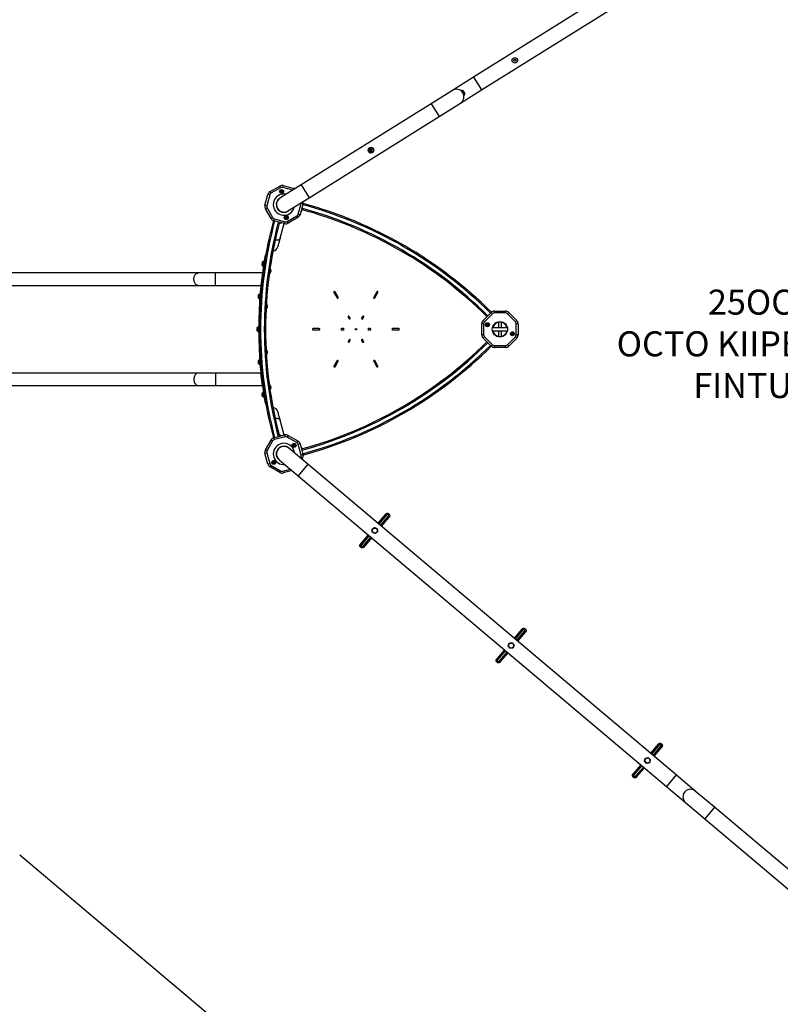
# Model space of a CAD drawing. Units: millimetres. Extents: x 1336 to 9326, y 3952 to 12604.
# Drawn here: x 3661 to 6092, y 6344 to 9491 of the extents above; entities that cross this region are included whole.
import ezdxf

# ---------------------------------------------------------------- set-up
doc = ezdxf.new("R2010")
doc.units = ezdxf.units.MM
doc.layers.add('Default', color=7, linetype='Continuous')

# ---------------------------------------------------------------- blocks, each defined once
blk = doc.blocks.new('SE5')
at = {"layer": 'Default', "color": 7, "linetype": 'Continuous'}
blk.add_line((2324.3, 2715.6), (3415.3, 1795.3), dxfattribs=at)
blk = doc.blocks.new('SE4')
at = {"layer": 'Default', "color": 7}
blk.add_blockref('SE5', (0, 0), dxfattribs=at)
blk = doc.blocks.new('SE7')
at = {"layer": 'Default', "color": 7, "linetype": 'Continuous'}
for p, q in [((3219.5, 4037), (2295.2, 3459.3)), ((2320.8, 3418.3), (3245.1, 3996)), ((2425.8, 3509.9), (2423.6, 3512.6)), ((2424.8, 3515.8), (2428.2, 3516.4)), ((2429.2, 3510.5), (2425.8, 3509.9)), ((2428.2, 3516.4), (2430.4, 3513.7)), ((2295.2, 3459.3), (2227.4, 3416.8)), ((2295.2, 3459.3), (2320.8, 3418.3)), ((2227.4, 3416.8), (2159.6, 3374.4)), ((2253, 3375.9), (2320.8, 3418.3)), ((2264.9, 3402.4), (2256.4, 3416.1)), ((2257.4, 3414.4), (2256.7, 3414)), ((2257.1, 3417.3), (2266.3, 3402.5)), ((2263.3, 3414.4), (2262.5, 3415.6)), ((2265.7, 3410.6), (2263.3, 3414.4)), ((2263.3, 3403.5), (2264, 3403.9)), ((2265, 3402.3), (2264.9, 3402.4)), ((2267.3, 3408.1), (2265.7, 3410.6)), ((2266.3, 3402.5), (2266.4, 3402.4)), ((2267.3, 3408), (2267.3, 3408.1)), ((2159.6, 3374.4), (1744.1, 3114.7)), ((2159.6, 3374.4), (2185.2, 3333.5)), ((2185.2, 3333.5), (2253, 3375.9)), ((1769.7, 3073.8), (2185.2, 3333.5)), ((1963.2, 3226.6), (1963.4, 3226.8)), ((1963.6, 3223.9), (1963.4, 3224.1)), ((1963.9, 3228), (1963.8, 3227.8)), ((1964.1, 3223.1), (1964.2, 3222.8)), ((1966, 3229.4), (1966.3, 3229.4)), ((1966.8, 3221.8), (1966.5, 3221.7)), ((1967.5, 3229.5), (1967.3, 3229.5)), ((1967.8, 3221.8), (1968.1, 3221.8)), ((1969.8, 3228.4), (1969.9, 3228.2)), ((1970.2, 3223.5), (1970.2, 3223.2)), ((1970.7, 3227.1), (1970.5, 3227.3)), ((1970.7, 3224.4), (1970.9, 3224.6)), ((1644.6, 3093.2), (1675.4, 3111)), ((1647.6, 3088), (1644.6, 3093.2)), ((1678.4, 3105.8), (1647.6, 3088)), ((1678.4, 3105.8), (1675.4, 3111)), ((1744.1, 3114.7), (1676.2, 3072.3)), ((1685.3, 3106.7), (1686.8, 3112.5)), ((1717.4, 3098.1), (1685.3, 3106.7)), ((1686.8, 3112.5), (1721.2, 3103.2)), ((1720.3, 3099.9), (1721.2, 3103.2)), ((1744.1, 3114.7), (1769.7, 3073.8)), ((1628.4, 3049.6), (1637.6, 3084.1)), ((1643.4, 3082.5), (1634.2, 3048.1)), ((1643.4, 3082.5), (1637.6, 3084.1)), ((1672.7, 3070.3), (1672.9, 3069.8)), ((1672.7, 3070.3), (1673, 3069.9)), ((1701.8, 3031.4), (1769.7, 3073.8)), ((1734.6, 3021.2), (1743.9, 3055.6)), ((1749.7, 3054), (1740.4, 3019.6)), ((1749.7, 3054), (1743.9, 3055.6)), ((1634.2, 3048.1), (1628.4, 3049.6)), ((1629.9, 3038.3), (1635.1, 3041.3)), ((1647.7, 3007.4), (1629.9, 3038.3)), ((1635.1, 3041.3), (1652.9, 3010.4)), ((1666.1, 3044.3), (1665.6, 3044)), ((1670.5, 3035.5), (1671, 3035.8)), ((1671.4, 3035.3), (1671.4, 3035.3)), ((1696.6, 3028.9), (1696.8, 3028.5)), ((1696.6, 3028.9), (1696.9, 3028.5)), ((1702.1, 3030.9), (1704.5, 3032.7)), ((1704.5, 3032.7), (1706, 3034)), ((1705.3, 3033.4), (1705.3, 3033.5)), ((1745.6, 3032.6), (1745.8, 3033.1)), ((1647.7, 3007.4), (1652.9, 3010.4)), ((1656.8, 3000.4), (1658.4, 3006.2)), ((1691.2, 2991.2), (1656.8, 3000.4)), ((1658.4, 3006.2), (1692.8, 2997)), ((1674.4, 2993.9), (1675.2, 2993.7)), ((1675.2, 2993.7), (1677.6, 2993)), ((1677.1, 2944.3), (1689.8, 2991.6)), ((1677.6, 2993), (1677.4, 2993.1)), ((1691.2, 2991.2), (1692.8, 2997)), ((1699.6, 2997.9), (1730.4, 3015.7)), ((1702.6, 2992.7), (1699.6, 2997.9)), ((1733.4, 3010.5), (1702.6, 2992.7)), ((1733.4, 3010.5), (1730.4, 3015.7)), ((1740.4, 3019.6), (1734.6, 3021.2)), ((1618.9, 2865.6), (1618.3, 2861.6)), ((1619.2, 2867.3), (1618.9, 2865.6)), ((1621.4, 2860), (1622.9, 2869.3)), ((1624.1, 2870.6), (1621.7, 2854.8)), ((1625.7, 2870.3), (1623.3, 2854.5)), ((1625.7, 2870.3), (1624.1, 2870.6)), ((1625.1, 2866.4), (1625.1, 2866.4)), ((1631, 2889.4), (1629, 2889.8)), ((1415, 2833.3), (45, 2833.3)), ((1410.5, 2832.1), (1412.2, 2832.9)), ((1412.2, 2832.9), (1414.1, 2833.2)), ((1414.1, 2833.2), (1415, 2833.3)), ((1470, 2833.3), (1415, 2833.3)), ((1470, 2793.3), (1470, 2833.3)), ((1620, 2833.3), (1470, 2833.3)), ((1620, 2833.3), (1615.5, 2793.3)), ((1618.3, 2861.6), (1618, 2859.4)), ((1618, 2859.4), (1618, 2859.4)), ((1620.9, 2856.4), (1621.4, 2860)), ((1621.7, 2854.8), (1623.3, 2854.5)), ((1623.7, 2857), (1623.7, 2857)), ((1623.9, 2858.5), (1623.9, 2858.5)), ((1401.2, 2813.9), (1401.4, 2816.6)), ((1401.3, 2811.3), (1401.2, 2813.9)), ((1401.6, 2808.6), (1401.3, 2811.3)), ((1401.4, 2816.6), (1401.8, 2819.2)), ((1402.1, 2806.1), (1401.6, 2808.6)), ((1401.8, 2819.2), (1402.5, 2821.7)), ((1402.9, 2803.6), (1402.1, 2806.1)), ((1402.5, 2821.7), (1403.4, 2824)), ((1403.9, 2801.4), (1402.9, 2803.6)), ((1403.4, 2824), (1404.5, 2826.2)), ((1405.1, 2799.4), (1403.9, 2801.4)), ((1404.5, 2826.2), (1405.8, 2828.1)), ((1405.8, 2828.1), (1407.2, 2829.7)), ((1407.2, 2829.7), (1408.8, 2831.1)), ((1408.8, 2831.1), (1410.5, 2832.1)), ((45, 2793.3), (1415, 2793.3)), ((1406.5, 2797.6), (1405.1, 2799.4)), ((1408, 2796), (1406.5, 2797.6)), ((1409.6, 2794.8), (1408, 2796)), ((1411.4, 2794), (1409.6, 2794.8)), ((1413.2, 2793.4), (1411.4, 2794)), ((1415, 2793.3), (1413.2, 2793.4)), ((1415, 2793.3), (1470, 2793.3)), ((1470, 2793.3), (1615.5, 2793.3)), ((1848.9, 2770.9), (1858.9, 2753.6)), ((1862.3, 2755.6), (1852.3, 2772.9)), ((1985.9, 2772.9), (1975.9, 2755.6)), ((1979.3, 2753.6), (1989.3, 2770.9)), ((1606.3, 2756.9), (1606.1, 2754.6)), ((1606.1, 2754.6), (1606.1, 2754.6)), ((1606.6, 2760.9), (1606.3, 2756.9)), ((1606.7, 2762.6), (1606.6, 2760.9)), ((1609.2, 2751.8), (1609.5, 2755.5)), ((1609.5, 2755.5), (1610.2, 2764.9)), ((1611.4, 2766.2), (1610.2, 2750.3)), ((1610.2, 2750.3), (1611.8, 2750.2)), ((1613, 2766.1), (1611.4, 2766.2)), ((1613, 2766.1), (1611.8, 2750.2)), ((1612, 2752.7), (1612, 2752.7)), ((1612.1, 2754.2), (1612.1, 2754.2)), ((1612.7, 2762.1), (1612.7, 2762.1)), ((2361.5, 2711.3), (2397.1, 2711.3)), ((2361.5, 2705.3), (2361.5, 2711.3)), ((2397.1, 2705.3), (2397.1, 2711.3)), ((1894.4, 2692.1), (1897.4, 2686.9)), ((1900.8, 2688.9), (1897.8, 2694.1)), ((1940.4, 2694.1), (1937.4, 2688.9)), ((1940.8, 2686.9), (1943.8, 2692.1)), ((2325.7, 2681.7), (2350.9, 2706.9)), ((2329.9, 2677.4), (2325.7, 2681.7)), ((2355.1, 2702.6), (2329.9, 2677.4)), ((2355.1, 2702.6), (2350.9, 2706.9)), ((2397.1, 2705.3), (2361.5, 2705.3)), ((2374.4, 2675.7), (2374.4, 2658.2)), ((2384.2, 2658.2), (2384.2, 2675.7)), ((2407.7, 2706.9), (2403.5, 2702.6)), ((2428.7, 2677.4), (2403.5, 2702.6)), ((2407.7, 2706.9), (2432.9, 2681.7)), ((2432.9, 2681.7), (2428.7, 2677.4)), ((1602.3, 2657.3), (1602.3, 2655.5)), ((1602.3, 2655.5), (1602.3, 2651.5)), ((1602.3, 2651.5), (1602.3, 2649.3)), ((1602.3, 2649.3), (1602.3, 2649.3)), ((1605.7, 2650.4), (1605.7, 2659.8)), ((1605.7, 2646.7), (1605.7, 2650.4)), ((1606.7, 2661.3), (1606.7, 2645.3)), ((1608.3, 2661.3), (1606.7, 2661.3)), ((1606.7, 2645.3), (1608.3, 2645.3)), ((1608.3, 2661.3), (1608.3, 2645.3)), ((1608.4, 2658.8), (1608.3, 2658.8)), ((1608.3, 2657.3), (1608.3, 2657.3)), ((1608.3, 2649.3), (1608.3, 2649.3)), ((1608.3, 2647.8), (1608.4, 2647.8)), ((1802.1, 2655.3), (1782.1, 2655.3)), ((1782.1, 2651.3), (1802.1, 2651.3)), ((1879.1, 2655.3), (1873.1, 2655.3)), ((1873.1, 2651.3), (1879.1, 2651.3)), ((1965.1, 2655.3), (1959.1, 2655.3)), ((1959.1, 2651.3), (1965.1, 2651.3)), ((2056.1, 2655.3), (2036.1, 2655.3)), ((2036.1, 2651.3), (2056.1, 2651.3)), ((2321.3, 2635.4), (2321.3, 2671.1)), ((2327.3, 2671.1), (2321.3, 2671.1)), ((2327.3, 2671.1), (2327.3, 2635.4)), ((2403.5, 2658.2), (2355.1, 2658.2)), ((2355.1, 2648.4), (2403.5, 2648.4)), ((2356.8, 2648.4), (2401.8, 2648.4)), ((2374.4, 2648.4), (2374.4, 2630.8)), ((2384.2, 2630.8), (2384.2, 2648.4)), ((2437.3, 2671.1), (2431.3, 2671.1)), ((2431.3, 2635.4), (2431.3, 2671.1)), ((2437.3, 2671.1), (2437.3, 2635.4)), ((1897.4, 2619.6), (1894.4, 2614.4)), ((1897.8, 2612.4), (1900.8, 2617.6)), ((1937.4, 2617.6), (1940.4, 2612.4)), ((1943.8, 2614.4), (1940.8, 2619.6)), ((2327.3, 2635.4), (2321.3, 2635.4)), ((2329.9, 2629.1), (2325.7, 2624.8)), ((2350.9, 2599.6), (2325.7, 2624.8)), ((2329.9, 2629.1), (2355.1, 2603.9)), ((2403.5, 2603.9), (2428.7, 2629.1)), ((2432.9, 2624.8), (2407.7, 2599.6)), ((2432.9, 2624.8), (2428.7, 2629.1)), ((2437.3, 2635.4), (2431.3, 2635.4)), ((2355.1, 2603.9), (2350.9, 2599.6)), ((2361.5, 2601.3), (2397.1, 2601.3)), ((2361.5, 2595.3), (2361.5, 2601.3)), ((2397.1, 2595.3), (2361.5, 2595.3)), ((2397.1, 2595.3), (2397.1, 2601.3)), ((2407.7, 2599.6), (2403.5, 2603.9)), ((1606.1, 2551.9), (1606.1, 2551.7)), ((1606.1, 2551.7), (1606.3, 2548.6)), ((1609.6, 2549.3), (1609.2, 2554.7)), ((1611.8, 2556.3), (1610.2, 2556.2)), ((1610.2, 2556.2), (1611.4, 2540.3)), ((1611.8, 2556.3), (1613, 2540.4)), ((1612.1, 2552.3), (1612.1, 2552.3)), ((1858.9, 2553), (1848.9, 2535.6)), ((1852.3, 2533.6), (1862.3, 2551)), ((1975.9, 2551), (1985.9, 2533.6)), ((1989.3, 2535.6), (1979.3, 2553)), ((1606.3, 2548.6), (1606.6, 2544.9)), ((1606.6, 2544.9), (1606.7, 2543.9)), ((1610.2, 2541.6), (1609.6, 2549.3)), ((1611.4, 2540.3), (1613, 2540.4)), ((1612.7, 2544.4), (1612.7, 2544.4)), ((1612.8, 2542.9), (1612.8, 2542.9)), ((1415, 2513.3), (45, 2513.3)), ((1401.3, 2495.3), (1401.2, 2492.6)), ((1401.2, 2492.6), (1401.4, 2489.9)), ((1401.6, 2497.9), (1401.3, 2495.3)), ((1401.4, 2489.9), (1401.8, 2487.3)), ((1402.1, 2500.4), (1401.6, 2497.9)), ((1401.8, 2487.3), (1402.5, 2484.8)), ((1402.9, 2502.9), (1402.1, 2500.4)), ((1403.9, 2505.1), (1402.9, 2502.9)), ((1405.1, 2507.2), (1403.9, 2505.1)), ((1406.5, 2509), (1405.1, 2507.2)), ((1408, 2510.5), (1406.5, 2509)), ((1409.6, 2511.7), (1408, 2510.5)), ((1411.4, 2512.5), (1409.6, 2511.7)), ((1413.2, 2513.1), (1411.4, 2512.5)), ((1415, 2513.3), (1413.2, 2513.1)), ((1470, 2513.3), (1415, 2513.3)), ((1470, 2513.3), (1470, 2473.3)), ((1615.5, 2513.3), (1470, 2513.3)), ((1620, 2473.3), (1615.5, 2513.3)), ((45, 2473.3), (1415, 2473.3)), ((1402.5, 2484.8), (1403.4, 2482.5)), ((1403.4, 2482.5), (1404.5, 2480.3)), ((1404.5, 2480.3), (1405.8, 2478.4)), ((1405.8, 2478.4), (1407.2, 2476.8)), ((1407.2, 2476.8), (1408.8, 2475.4)), ((1408.8, 2475.4), (1410.5, 2474.4)), ((1410.5, 2474.4), (1412.2, 2473.7)), ((1412.2, 2473.7), (1414.1, 2473.3)), ((1414.1, 2473.3), (1415, 2473.3)), ((1415, 2473.3), (1470, 2473.3)), ((1470, 2473.3), (1620, 2473.3)), ((1618, 2447.1), (1618, 2446.8)), ((1618, 2446.8), (1618.5, 2443.8)), ((1618.5, 2443.8), (1619, 2440.1)), ((1619, 2440.1), (1619.2, 2439.2)), ((1621.7, 2444.8), (1620.9, 2450.1)), ((1623.3, 2451.9), (1621.7, 2451.7)), ((1621.7, 2451.7), (1624.2, 2435.9)), ((1622.9, 2437.1), (1621.7, 2444.8)), ((1623.3, 2451.9), (1625.7, 2436.1)), ((1623.9, 2448), (1623.9, 2448)), ((1624.2, 2435.9), (1625.7, 2436.1)), ((1625.1, 2440.1), (1625.1, 2440.1)), ((1625.4, 2438.7), (1625.4, 2438.7)), ((1629, 2416.7), (1631, 2417.1)), ((1689.8, 2315), (1677.1, 2362.3)), ((1629.8, 2268.3), (1647.7, 2299.2)), ((1652.9, 2296.2), (1647.7, 2299.2)), ((1656.8, 2306.2), (1691.2, 2315.4)), ((1656.8, 2306.2), (1658.3, 2300.4)), ((1692.7, 2309.6), (1658.3, 2300.4)), ((1677.4, 2313.4), (1674.6, 2312.7)), ((1677.3, 2313.4), (1677.4, 2313.4)), ((1691.2, 2315.4), (1692.7, 2309.6)), ((1702.6, 2313.9), (1699.6, 2308.7)), ((1730.4, 2290.9), (1699.6, 2308.7)), ((1702.6, 2313.9), (1733.4, 2296.1)), ((1635, 2265.3), (1629.8, 2268.3)), ((1652.9, 2296.2), (1635, 2265.3)), ((1670.9, 2270.8), (1670.5, 2271.1)), ((1696.8, 2278.1), (1696.6, 2277.7)), ((1765.7, 2221.6), (1704.6, 2273.2)), ((1705.1, 2272.8), (1705.3, 2273.2)), ((1705.1, 2272.8), (1705.3, 2273.2)), ((1733.4, 2296.1), (1730.4, 2290.9)), ((1740.4, 2287), (1734.6, 2285.4)), ((1743.8, 2251), (1734.6, 2285.4)), ((1740.4, 2287), (1749.6, 2252.6)), ((1745.8, 2273.6), (1745.7, 2273.9)), ((1746.5, 2271.1), (1745.8, 2273.6)), ((1634.1, 2258.5), (1628.3, 2256.9)), ((1637.6, 2222.5), (1628.3, 2256.9)), ((1634.1, 2258.5), (1643.4, 2224.1)), ((1665.6, 2262.6), (1666, 2262.3)), ((1672.5, 2237.1), (1672.4, 2237.1)), ((1672.9, 2236.7), (1672.7, 2236.3)), ((1673.4, 2236.3), (1734.6, 2184.7)), ((1741.6, 2241.9), (1742.9, 2244.2)), ((1748.1, 2241.2), (1742.9, 2244.2)), ((1749.6, 2252.6), (1743.8, 2251)), ((1748.1, 2241.2), (1746.3, 2238)), ((1643.4, 2224.1), (1637.6, 2222.5)), ((1647.6, 2218.6), (1644.6, 2213.4)), ((1675.4, 2195.6), (1644.6, 2213.4)), ((1647.6, 2218.6), (1678.4, 2200.8)), ((1675.5, 2234.1), (1677.2, 2233.1)), ((1685.2, 2199.9), (1709, 2206.3)), ((1765.7, 2221.6), (1734.6, 2184.7)), ((2942.8, 1228.6), (1765.7, 2221.6)), ((1678.4, 2200.8), (1675.4, 2195.6)), ((1685.2, 2199.9), (1686.8, 2194.1)), ((1714.6, 2201.6), (1686.8, 2194.1)), ((1734.6, 2184.7), (2911.7, 1191.7)), ((2013.9, 2062.3), (1989.3, 2033)), ((2017.1, 2059.8), (1992.3, 2030.4)), ((1997.7, 2025.9), (2022.4, 2055.2)), ((2000.7, 2023.3), (2025.4, 2052.6)), ((1958.1, 1996.1), (1933.5, 1966.9)), ((1961.2, 1993.5), (1936.5, 1964.2)), ((1941.8, 1959.7), (1966.5, 1989)), ((1944.9, 1957.2), (1969.6, 1986.4)), ((2449.6, 1694.7), (2425, 1665.5)), ((2452.7, 1692.2), (2428, 1662.9)), ((2433.4, 1658.4), (2458.1, 1687.7)), ((2436.4, 1655.8), (2461.1, 1685)), ((2393.8, 1628.6), (2369.1, 1599.3)), ((2396.9, 1626), (2372.1, 1596.7)), ((2377.5, 1592.2), (2402.2, 1621.5)), ((2380.6, 1589.7), (2405.3, 1618.9)), ((2885.3, 1327.2), (2860.6, 1297.9)), ((2888.4, 1324.7), (2863.7, 1295.4)), ((2869, 1290.9), (2893.8, 1320.2)), ((2872.1, 1288.3), (2896.8, 1317.5)), ((2829.5, 1261), (2804.8, 1231.8)), ((2846, 1267.4), (2846.3, 1266.9)), ((2855.6, 1281.9), (2855.3, 1282.4)), ((2832.5, 1258.4), (2807.8, 1229.1)), ((2813.2, 1224.6), (2837.9, 1253.9)), ((2816.3, 1222.1), (2841, 1251.4)), ((2942.8, 1228.6), (2911.7, 1191.7)), ((3003.9, 1177), (2942.8, 1228.6)), ((2911.7, 1191.7), (2972.8, 1140.1)), ((3065.1, 1125.5), (3003.9, 1177)), ((2972.8, 1140.1), (3034, 1088.5)), ((3065.1, 1125.5), (3034, 1088.5)), ((3707.2, 583.8), (3065.1, 1125.5)), ((3034, 1088.5), (3676, 546.9))]:
    blk.add_line(p, q, dxfattribs=at)
for centre, radius in [((2427, 3513.1), 8.7), ((1967, 3225.6), 8.94), ((1967, 3225.6), 8.81), ((1967, 3225.6), 1.5), ((1681.6, 3093.7), 6.3), ((1681.6, 3093.7), 3.3), ((1696.5, 3009.9), 6.3), ((1696.5, 3009.9), 3.3), ((2379.3, 2653.3), 24.6), ((1919.1, 2653.3), 2), ((2339.3, 2667.8), 6.3), ((2339.3, 2667.8), 3.3), ((2419.3, 2638.8), 6.3), ((2419.3, 2638.8), 3.3), ((1721.5, 2282.1), 6.3), ((1721.5, 2282.1), 3.3), ((1656.4, 2227.4), 6.3), ((1656.4, 2227.4), 3.3), ((1979.4, 2009.7), 8), ((2415.1, 1642.2), 8), ((2850.8, 1274.7), 8)]:
    blk.add_circle(centre, radius, dxfattribs=at)
for centre, radius, start, end in [((2240.2, 3396.4), 24.1, 302.0088, 122.0088), ((2257, 3416.5), 0.8, 88.9348, 212.0088), ((2256.9, 3406.8), 10.5, 57.355, 88.9348), ((2265.7, 3402.7), 0.8, 212.0088, 335.0829), ((2256.9, 3406.8), 10.5, 335.0829, 6.6627), ((1967, 3225.6), 4.5, 153.8459, 213.8459), ((1963.7, 3227.2), 0.796, 153.8459, 230.3469), ((1967, 3225.6), 4.5, 93.8459, 153.8459), ((1963.7, 3227.2), 0.796, 77.345, 153.8459), ((1963.7, 3227.2), 0.519, 77.345, 230.3469), ((1962.1, 3225.3), 1.76, 317.345, 50.3469), ((1964, 3223.5), 0.796, 137.345, 213.8459), ((1964, 3223.5), 0.796, 213.8459, 290.3469), ((1967, 3225.6), 4.5, 213.8459, 273.8459), ((1962.1, 3225.3), 2.03, 317.345, 50.3469), ((1964, 3223.5), 0.519, 137.345, 290.3469), ((1964.3, 3229.7), 2.03, 257.345, 350.3469), ((1964.3, 3229.7), 1.76, 257.345, 350.3469), ((1964.8, 3221.2), 2.03, 17.345, 110.3469), ((1964.8, 3221.2), 1.76, 17.345, 110.3469), ((1966.8, 3229.3), 0.796, 93.8459, 170.3469), ((1966.8, 3229.3), 0.519, 17.345, 170.3469), ((1967.3, 3221.9), 0.796, 197.345, 273.8459), ((1966.8, 3229.3), 0.796, 17.345, 93.8459), ((1967, 3225.6), 4.5, 33.8459, 93.8459), ((1967.3, 3221.9), 0.519, 197.345, 350.3469), ((1969.2, 3230.1), 2.03, 197.345, 290.3469), ((1967, 3225.6), 4.5, 273.8459, 333.8459), ((1967.3, 3221.9), 0.796, 273.8459, 350.3469), ((1969.2, 3230.1), 1.76, 197.345, 290.3469), ((1969.8, 3221.5), 2.03, 77.345, 170.3469), ((1969.8, 3221.5), 1.76, 77.345, 170.3469), ((1970.1, 3227.7), 0.796, 33.8459, 110.3469), ((1970.1, 3227.7), 0.519, 317.345, 110.3469), ((1972, 3225.9), 2.03, 137.345, 230.3469), ((1972, 3225.9), 1.76, 137.345, 230.3469), ((1970.4, 3224), 0.519, 257.345, 50.3469), ((1970.4, 3224), 0.796, 257.345, 333.8459), ((1970.1, 3227.7), 0.796, 317.345, 33.8459), ((1967, 3225.6), 4.5, 333.8459, 33.8459), ((1970.4, 3224), 0.796, 333.8459, 50.3469), ((1652.1, 3080.2), 15, 120, 165), ((1652.1, 3080.2), 9, 120, 165), ((1689, 3051.8), 34, 77.2677, 302.0088), ((1682.9, 3098), 15, 75, 120), ((1682.9, 3098), 9, 75, 120), ((1681.5, 3093.7), 2.4, 66.0319, 353.9681), ((1682.9, 3096.8), 1, 246.0319, 327.247), ((1684.9, 3093.3), 1, 92.753, 173.9681), ((1717.4, 3088.8), 15, 63.5966, 75), ((1689, 3051.8), 24.7, 110.449, 302.0088), ((1689, 3051.8), 24.2, 122.0088, 302.0088), ((1735.2, 3057.9), 9, 345, 359.4578), ((1735.2, 3057.9), 15, 345, 13.1746), ((1393.5, 1742.9), 1360, 45.1925, 74.804), ((1642.9, 3045.8), 15, 165, 210), ((1642.9, 3045.8), 9, 165, 210), ((1689, 3051.8), 34, 302.0088, 346.75), ((1740.2, 3034.2), 5.7, 299.8072, 344.9702), ((1393.5, 1742.9), 1340, 45.198, 74.7985), ((1393.5, 1742.9), 1344, 45.1974, 74.7991), ((1393.5, 1742.9), 1356, 45.1956, 74.8009), ((2970.3, 2653.3), 1360, 165.1925, 194.804), ((2970.3, 2653.3), 1356, 165.1956, 194.8009), ((2970.3, 2653.3), 1344, 165.1974, 194.7991), ((2970.3, 2653.3), 1340, 165.198, 194.7985), ((1660.7, 3014.9), 15, 210, 255), ((1660.7, 3014.9), 9, 210, 255), ((1678.7, 2998.6), 5.7, 255.0298, 301.3349), ((1695.1, 3005.7), 15, 255, 300), ((1695.1, 3005.7), 9, 255, 300), ((1693.3, 3010.4), 1, 267.0859, 353.9681), ((1696.6, 3010), 2.4, 246.0319, 173.9681), ((1695.3, 3006.9), 1, 66.0319, 152.9141), ((1725.9, 3023.5), 9, 300, 345), ((1725.9, 3023.5), 15, 300, 345), ((1653.6, 2921.4), 16.8, 165, 184.6986), ((1653.6, 2921.4), 16.9, 271.9134, 345.0088), ((2970.3, 2653.3), 1362, 170, 190), ((1624.2, 2862.5), 6.97, 101.1855, 136.1721), ((1623, 2868.5), 0.8, 351.1658, 101.1855), ((1624.2, 2862.5), 6.97, 206.1596, 241.1462), ((1621.2, 2857.1), 0.8, 241.1462, 351.1658), ((1637.8, 2839.8), 10, 295.575, 360), ((1637.8, 2839.8), 10, 0, 48.485), ((1850.6, 2771.9), 2, 30, 210), ((1987.6, 2771.9), 2, 330, 150), ((1612.1, 2758.2), 6.97, 210.5767, 245.5633), ((1612.1, 2758.2), 6.97, 105.6026, 140.5892), ((1609.5, 2752.6), 0.8, 245.5633, 355.5829), ((1610.4, 2764.1), 0.8, 355.5829, 105.6026), ((1860.6, 2754.6), 2, 210, 30), ((1977.6, 2754.6), 2, 150, 330), ((1626.8, 2726.7), 10, 300.415, 0), ((1626.8, 2726.7), 10, 0, 53.325), ((2361.5, 2696.3), 15, 90, 135), ((2397.1, 2696.3), 15, 45, 90), ((1896.1, 2693.1), 2, 30.0005, 210.0005), ((1899.1, 2687.9), 2, 210, 30), ((1939.1, 2687.9), 2, 150, 330), ((1942.1, 2693.1), 2, 330.0005, 150.0005), ((2336.3, 2671.1), 15, 135, 180), ((2336.3, 2671.1), 9, 135, 180), ((2361.5, 2696.3), 9, 90, 135), ((2379.3, 2653.3), 23, 90, 167.6992), ((2379.3, 2653.3), 23, 12.3008, 90), ((2397.1, 2696.3), 9, 45, 90), ((2422.3, 2671.1), 9, 0, 45), ((2422.3, 2671.1), 15, 0, 45), ((1608.1, 2653.3), 6.97, 110.0196, 145.0063), ((1608.1, 2653.3), 6.97, 214.9937, 249.9804), ((1605.9, 2659.1), 0.8, 0, 110.0196), ((1605.9, 2647.5), 0.8, 249.9804, 360), ((1782.1, 2653.3), 2, 90, 270), ((1802.1, 2653.3), 2, 270, 90), ((1873.1, 2653.3), 2, 90.0005, 270.0005), ((1879.1, 2653.3), 2, 270, 90), ((1959.1, 2653.3), 2, 90, 270), ((1965.1, 2653.3), 2, 270.0005, 90.0005), ((2036.1, 2653.3), 2, 90, 270), ((2056.1, 2653.3), 2, 270, 90), ((2339.3, 2667.7), 2.4, 126.0319, 53.9681), ((2337.3, 2670.4), 1, 306.0319, 27.247), ((2341.3, 2670.4), 1, 152.753, 233.9681), ((2379.3, 2653.3), 23, 192.3008, 347.6992), ((1393.5, 3563.7), 1340, 285.198, 314.7985), ((1896.1, 2613.4), 2, 150.0005, 330.0005), ((1899.1, 2618.6), 2, 330, 150), ((1939.1, 2618.6), 2, 30, 210), ((1942.1, 2613.4), 2, 210.0005, 30.0005), ((2336.3, 2635.4), 15, 180, 225), ((2336.3, 2635.4), 9, 180, 225), ((2419.3, 2639), 2.4, 306.0319, 233.9681), ((2417.3, 2636.2), 1, 327.0859, 53.9681), ((2421.3, 2636.2), 1, 126.0319, 212.9141), ((2422.3, 2635.4), 9, 315, 0), ((2422.3, 2635.4), 15, 315, 0), ((1626.8, 2579.8), 10, 0, 59.585), ((1393.5, 3563.7), 1344, 285.1974, 314.7991), ((1393.5, 3563.7), 1356, 285.1956, 314.8009), ((1393.5, 3563.7), 1360, 285.1925, 314.804), ((2361.5, 2610.3), 15, 225, 270), ((2361.5, 2610.3), 9, 225, 270), ((2397.1, 2610.3), 9, 270, 315), ((2397.1, 2610.3), 15, 270, 315), ((1612.1, 2548.3), 6.97, 114.4367, 149.4233), ((1609.5, 2554), 0.8, 4.4171, 114.4367), ((1626.8, 2579.8), 10, 306.675, 0), ((1860.6, 2552), 2, 330, 150), ((1977.6, 2552), 2, 30, 210), ((1612.1, 2548.3), 6.97, 219.4108, 254.3974), ((1610.4, 2542.4), 0.8, 254.3974, 4.4171), ((1850.6, 2534.6), 2, 150, 330), ((1987.6, 2534.6), 2, 210, 30), ((1637.8, 2466.7), 10, 0, 64.425), ((1637.8, 2466.7), 10, 311.515, 0), ((1624.2, 2444), 6.97, 118.8798, 153.8664), ((1624.2, 2444), 6.97, 223.8539, 258.8405), ((1621.2, 2449.4), 0.8, 8.8602, 118.8798), ((1623, 2437.9), 0.8, 258.8405, 8.8602), ((1653.5, 2385.2), 16.9, 15, 87.99), ((1653.5, 2385.2), 16.9, 174.9717, 195.0088), ((1660.6, 2291.7), 15, 105, 150), ((1660.6, 2291.7), 9, 105, 150), ((1678.7, 2307.9), 5.7, 59.8072, 104.9702), ((1695.1, 2300.9), 15, 60, 105), ((1695.1, 2300.9), 9, 60, 105), ((1642.8, 2260.8), 15, 150, 195), ((1689, 2254.7), 34, 5.1082, 236.7482), ((1689, 2254.7), 24.7, 38.2896, 236.7482), ((1689, 2254.7), 24.2, 49.8494, 229.8494), ((1721.4, 2282.2), 2.4, 6.0319, 293.9681), ((1722.7, 2279.1), 1, 27.0859, 113.9681), ((1724.7, 2282.6), 1, 186.0319, 272.9141), ((1725.9, 2283.1), 9, 15, 60), ((1725.9, 2283.1), 15, 15, 60), ((1740.2, 2272.4), 5.7, 15.0298, 61.3349), ((1642.8, 2260.8), 9, 150, 195), ((1735.1, 2248.7), 9, 330, 15), ((1735.1, 2248.7), 15, 330, 15), ((1652.1, 2226.4), 15, 195, 240), ((1652.1, 2226.4), 9, 195, 240), ((1653.1, 2226.9), 1, 6.0319, 87.247), ((1656.5, 2227.3), 2.4, 186.0319, 113.9681), ((1655.1, 2230.4), 1, 212.753, 293.9681), ((1689, 2254.7), 34, 236.7482, 274.5905), ((1682.9, 2208.6), 15, 240, 285), ((1682.9, 2208.6), 9, 240, 285), ((2019.7, 2057.5), 3.5, 49.8494, 139.8494), ((2019.7, 2057.5), 3.5, 319.8494, 139.8494), ((2019.7, 2057.5), 3.5, 319.8494, 49.8494), ((1939.1, 1961.9), 3.5, 139.8494, 229.8494), ((1939.1, 1961.9), 3.5, 139.8494, 319.8494), ((1939.1, 1961.9), 3.5, 229.8494, 319.8494), ((2455.4, 1690), 3.5, 49.8494, 139.8494), ((2455.4, 1690), 3.5, 319.8494, 139.8494), ((2455.4, 1690), 3.5, 319.8494, 49.8494), ((2374.8, 1594.4), 3.5, 139.8494, 229.8494), ((2374.8, 1594.4), 3.5, 139.8494, 319.8494), ((2374.8, 1594.4), 3.5, 229.8494, 319.8494), ((2891.1, 1322.4), 3.5, 49.8494, 139.8494), ((2891.1, 1322.4), 3.5, 319.8494, 139.8494), ((2891.1, 1322.4), 3.5, 319.8494, 49.8494), ((2810.5, 1226.9), 3.5, 139.8494, 229.8494), ((2810.5, 1226.9), 3.5, 139.8494, 319.8494), ((2810.5, 1226.9), 3.5, 229.8494, 319.8494), ((2988.4, 1158.6), 24.2, 49.8494, 229.8494)]:
    blk.add_arc(centre, radius, start, end, dxfattribs=at)
for points in [[(2423.6, 3512.6), (2423.8, 3513.1), (2424.2, 3514.2), (2424.6, 3515.3), (2424.8, 3515.8)], [(2430.4, 3513.7), (2430.2, 3513.2), (2429.8, 3512.1), (2429.4, 3511), (2429.2, 3510.5)], [(1674.1, 2312.5), (1674.6, 2312.7), (1675.6, 2313), (1676.6, 2313.2), (1677.1, 2313.3)], [(1745.6, 2274.2), (1745.8, 2273.7), (1746, 2272.9), (1746.2, 2272), (1746.3, 2271.6)]]:
    blk.add_open_spline(points, degree=3, dxfattribs=at)
for points, knots in [([(1745.8, 3033.1), (1745.9, 3033.6), (1746.2, 3034.4), (1746.4, 3035.3), (1746.4, 3035.6)], [0, 0, 0, 0, 0.641137, 1, 1, 1, 1]), ([(1641.1, 2940), (1640.7, 2938.7), (1639.9, 2935.7), (1639, 2932.2), (1638.2, 2929.2), (1637.7, 2927.2), (1637.3, 2926), (1637.3, 2925.9), (1637.3, 2925.8)], [0, 0, 0, 0, 0.147751, 0.329355, 0.505386, 0.675846, 0.840723, 1, 1, 1, 1]), ([(1677.1, 2944.3), (1677.1, 2944.2), (1677, 2943.7), (1676.5, 2942.5), (1675.3, 2941.1), (1673.8, 2939.8), (1671.9, 2938.8), (1669.6, 2938.1), (1667.1, 2937.7), (1664.4, 2937.6), (1662.4, 2937.6), (1661.3, 2937.9), (1661.1, 2937.9)], [0, 0, 0, 0, 0.004632, 0.124284, 0.247405, 0.367057, 0.49018, 0.609806, 0.732904, 0.852488, 0.975542, 1, 1, 1, 1]), ([(1669.8, 2917.1), (1669.9, 2917.1), (1669.9, 2917.3), (1670.2, 2918.5), (1670.8, 2920.5), (1671.5, 2923.4), (1672.6, 2927.3), (1673.7, 2931.7), (1674.9, 2936.1), (1676, 2940.1), (1676.8, 2942.9), (1677.1, 2944.3)], [0, 0, 0, 0, 0.112829, 0.229625, 0.350375, 0.475072, 0.603717, 0.736312, 0.826949, 0.919347, 1, 1, 1, 1]), ([(1637.2, 2380.8), (1637.3, 2380.7), (1637.3, 2380.6), (1637.6, 2379.4), (1638.2, 2377.4), (1639, 2374.4), (1639.9, 2371), (1640.6, 2368.1), (1641, 2367)], [0, 0, 0, 0, 0.161618, 0.328917, 0.501881, 0.680498, 0.864771, 1, 1, 1, 1]), ([(1661.1, 2368.7), (1661.7, 2368.8), (1663.2, 2369), (1665.6, 2369), (1668.2, 2368.8), (1670.6, 2368.2), (1672.7, 2367.4), (1674.5, 2366.2), (1675.9, 2364.9), (1676.7, 2363.6), (1677, 2362.7), (1677.1, 2362.3), (1677.1, 2362.3)], [0, 0, 0, 0, 0.077898, 0.200902, 0.320449, 0.44346, 0.563036, 0.686077, 0.805732, 0.928857, 0.995368, 1, 1, 1, 1]), ([(1677.1, 2362.3), (1676.5, 2364.4), (1675.4, 2368.7), (1673.9, 2374.4), (1672.5, 2379.2), (1671.5, 2383.1), (1670.7, 2386.1), (1670.2, 2388.1), (1669.9, 2389.3), (1669.8, 2389.5), (1669.8, 2389.5)], [0, 0, 0, 0, 0.127028, 0.263608, 0.396217, 0.524876, 0.649587, 0.77035, 0.887159, 1, 1, 1, 1]), ([(2012.8, 2054.7), (2012.6, 2055.1), (2012.1, 2056.3), (2012.1, 2058.5), (2012.9, 2060.9), (2014.4, 2063), (2016.6, 2064.4), (2019.1, 2065), (2021.6, 2064.8), (2023.4, 2064), (2024.3, 2063.3), (2024.5, 2063.2)], [0, 0, 0, 0, 0.068134, 0.195312, 0.322663, 0.45018, 0.577784, 0.705365, 0.832833, 0.960154, 1, 1, 1, 1]), ([(2022.3, 2060.5), (2022.1, 2060.6), (2021.7, 2060.9), (2020.7, 2061.4), (2019.8, 2061.4), (2018.9, 2061.4), (2018, 2061.1), (2016.9, 2060.4), (2016.1, 2059.4), (2015.9, 2058.6), (2015.8, 2058.3)], [0, 0, 0, 0, 0.051249, 0.214985, 0.378716, 0.379024, 0.543226, 0.70751, 0.871707, 1, 1, 1, 1]), ([(2024.5, 2063.2), (2024.9, 2062.7), (2025.9, 2061.8), (2027, 2059.7), (2027.3, 2057.1), (2026.8, 2054.6), (2025.5, 2052.4), (2023.5, 2050.8), (2021.1, 2050), (2019.2, 2049.8), (2018.2, 2050.1), (2018.1, 2050.1)], [0, 0, 0, 0, 0.087605, 0.214551, 0.341528, 0.468615, 0.595848, 0.723208, 0.850617, 0.977965, 1, 1, 1, 1]), ([(2021.2, 2053.8), (2021.3, 2053.8), (2021.9, 2054), (2022.8, 2054.8), (2023.5, 2055.9), (2023.7, 2057.3), (2023.6, 2058.6), (2023, 2059.7), (2022.5, 2060.3), (2022.3, 2060.5)], [0, 0, 0, 0, 0.064831, 0.229598, 0.394193, 0.558555, 0.722718, 0.88679, 1, 1, 1, 1]), ([(1971.5, 2014.4), (1971.9, 2014.7), (1972.9, 2015.4), (1974.5, 2016.7), (1976.1, 2017.8), (1977, 2018.5), (1977.2, 2018.7)], [0, 0, 0, 0, 0.193447, 0.527975, 0.871097, 1, 1, 1, 1]), ([(1977.2, 2018.7), (1977.4, 2018.8), (1977.8, 2019), (1978.6, 2019.2), (1979.2, 2019.1), (1979.5, 2019), (1979.5, 2018.9)], [0, 0, 0, 0, 0.299215, 0.598843, 0.892597, 1, 1, 1, 1]), ([(1979.5, 2018.9), (1980.3, 2018.6), (1981.8, 2018), (1984, 2017), (1985.4, 2016.4), (1986.1, 2016.1)], [0, 0, 0, 0, 0.346145, 0.700803, 1, 1, 1, 1]), ([(1986.1, 2016.1), (1986.3, 2016), (1986.7, 2015.8), (1987.2, 2015.2), (1987.4, 2014.6), (1987.5, 2014.3), (1987.5, 2014.2)], [0, 0, 0, 0, 0.299203, 0.598831, 0.892585, 1, 1, 1, 1]), ([(1970.6, 2012.3), (1970.6, 2012.5), (1970.6, 2013), (1970.8, 2013.7), (1971.2, 2014.2), (1971.4, 2014.4), (1971.5, 2014.4)], [0, 0, 0, 0, 0.299203, 0.598831, 0.892585, 1, 1, 1, 1]), ([(1971.4, 2005.2), (1971.3, 2006), (1971.1, 2007.7), (1970.8, 2010), (1970.7, 2011.6), (1970.6, 2012.3)], [0, 0, 0, 0, 0.346145, 0.700803, 1, 1, 1, 1]), ([(1972.8, 2003.3), (1972.6, 2003.4), (1972.2, 2003.7), (1971.7, 2004.3), (1971.5, 2004.8), (1971.4, 2005.1), (1971.4, 2005.2)], [0, 0, 0, 0, 0.299203, 0.598831, 0.892585, 1, 1, 1, 1]), ([(1979.3, 2000.5), (1978.6, 2000.8), (1977.1, 2001.5), (1974.9, 2002.4), (1973.5, 2003), (1972.8, 2003.3)], [0, 0, 0, 0, 0.346145, 0.700803, 1, 1, 1, 1]), ([(1981.7, 2000.8), (1981.5, 2000.7), (1981, 2000.4), (1980.3, 2000.3), (1979.7, 2000.4), (1979.4, 2000.5), (1979.3, 2000.5)], [0, 0, 0, 0, 0.299215, 0.598843, 0.892597, 1, 1, 1, 1]), ([(1987.4, 2005), (1987.1, 2004.8), (1986.2, 2004.2), (1984.7, 2003), (1983, 2001.8), (1982, 2001.1), (1981.7, 2000.8)], [0, 0, 0, 0, 0.128903, 0.463511, 0.806553, 1, 1, 1, 1]), ([(1988.3, 2007.2), (1988.3, 2006.9), (1988.3, 2006.4), (1988, 2005.7), (1987.7, 2005.3), (1987.4, 2005.1), (1987.4, 2005)], [0, 0, 0, 0, 0.299203, 0.598831, 0.892585, 1, 1, 1, 1]), ([(1987.5, 2014.2), (1987.6, 2013.4), (1987.8, 2011.8), (1988, 2009.4), (1988.2, 2007.9), (1988.3, 2007.2)], [0, 0, 0, 0, 0.346145, 0.700803, 1, 1, 1, 1]), ([(1934.4, 1956.3), (1933.9, 1956.7), (1932.9, 1957.7), (1931.9, 1959.8), (1931.6, 1962.3), (1932.1, 1964.8), (1933.4, 1967), (1935.4, 1968.7), (1937.8, 1969.5), (1939.7, 1969.7), (1940.6, 1969.3), (1940.8, 1969.3)], [0, 0, 0, 0, 0.087605, 0.214551, 0.341528, 0.468615, 0.595848, 0.723208, 0.850617, 0.977965, 1, 1, 1, 1]), ([(1946.1, 1964.7), (1946.3, 1964.3), (1946.8, 1963.1), (1946.7, 1960.9), (1946, 1958.5), (1944.4, 1956.5), (1942.3, 1955), (1939.8, 1954.4), (1937.2, 1954.6), (1935.4, 1955.4), (1934.6, 1956.1), (1934.4, 1956.3)], [0, 0, 0, 0, 0.068134, 0.195312, 0.322663, 0.45018, 0.577784, 0.705365, 0.832833, 0.960154, 1, 1, 1, 1]), ([(1937.7, 1965.7), (1937.5, 1965.6), (1936.9, 1965.4), (1936.1, 1964.7), (1935.4, 1963.5), (1935.1, 1962.2), (1935.3, 1960.8), (1935.8, 1959.7), (1936.4, 1959.2), (1936.6, 1959)], [0, 0, 0, 0, 0.064831, 0.229598, 0.394193, 0.558555, 0.722718, 0.88679, 1, 1, 1, 1]), ([(1936.6, 1959), (1936.7, 1958.9), (1937.2, 1958.5), (1938.2, 1958.1), (1939.1, 1958), (1940, 1958.1), (1940.9, 1958.3), (1942, 1959.1), (1942.8, 1960.1), (1943, 1960.8), (1943.1, 1961.2)], [0, 0, 0, 0, 0.051249, 0.214985, 0.378716, 0.379024, 0.543226, 0.70751, 0.871707, 1, 1, 1, 1]), ([(2448.5, 1687.2), (2448.3, 1687.6), (2447.8, 1688.8), (2447.8, 1691), (2448.6, 1693.4), (2450.1, 1695.5), (2452.3, 1696.9), (2454.7, 1697.5), (2457.3, 1697.3), (2459.1, 1696.5), (2460, 1695.8), (2460.2, 1695.6)], [0, 0, 0, 0, 0.068134, 0.195312, 0.322663, 0.45018, 0.577784, 0.705365, 0.832833, 0.960154, 1, 1, 1, 1]), ([(2457.9, 1692.9), (2457.8, 1693), (2457.4, 1693.4), (2456.4, 1693.8), (2455.5, 1693.9), (2454.6, 1693.8), (2453.7, 1693.6), (2452.6, 1692.9), (2451.8, 1691.8), (2451.6, 1691.1), (2451.5, 1690.7)], [0, 0, 0, 0, 0.051249, 0.214985, 0.378716, 0.379024, 0.543226, 0.70751, 0.871707, 1, 1, 1, 1]), ([(2460.2, 1695.6), (2460.6, 1695.2), (2461.6, 1694.2), (2462.6, 1692.1), (2463, 1689.6), (2462.5, 1687.1), (2461.1, 1684.9), (2459.2, 1683.2), (2456.8, 1682.4), (2454.9, 1682.2), (2453.9, 1682.6), (2453.8, 1682.6)], [0, 0, 0, 0, 0.087605, 0.214551, 0.341528, 0.468615, 0.595848, 0.723208, 0.850617, 0.977965, 1, 1, 1, 1]), ([(2456.8, 1686.2), (2457, 1686.3), (2457.6, 1686.5), (2458.4, 1687.2), (2459.1, 1688.4), (2459.4, 1689.7), (2459.2, 1691.1), (2458.7, 1692.2), (2458.2, 1692.7), (2457.9, 1692.9)], [0, 0, 0, 0, 0.064831, 0.229598, 0.394193, 0.558555, 0.722718, 0.88679, 1, 1, 1, 1]), ([(2406.1, 1640.4), (2406, 1640.6), (2405.7, 1641), (2405.6, 1641.8), (2405.8, 1642.4), (2405.9, 1642.7), (2405.9, 1642.7)], [0, 0, 0, 0, 0.299203, 0.598831, 0.892585, 1, 1, 1, 1]), ([(2405.9, 1642.7), (2406.3, 1643.5), (2407, 1645), (2408.1, 1647.1), (2408.7, 1648.5), (2409, 1649.1)], [0, 0, 0, 0, 0.346145, 0.700803, 1, 1, 1, 1]), ([(2410, 1634.5), (2409.6, 1635.2), (2408.7, 1636.5), (2407.3, 1638.5), (2406.5, 1639.8), (2406.1, 1640.4)], [0, 0, 0, 0, 0.346145, 0.700803, 1, 1, 1, 1]), ([(2409, 1649.1), (2409.2, 1649.3), (2409.4, 1649.7), (2410, 1650.2), (2410.6, 1650.4), (2410.9, 1650.4), (2411, 1650.4)], [0, 0, 0, 0, 0.299203, 0.598831, 0.892585, 1, 1, 1, 1]), ([(2411, 1650.4), (2411.3, 1650.4), (2412.4, 1650.5), (2414.3, 1650.7), (2416.4, 1650.8), (2417.6, 1650.9), (2418.1, 1650.9)], [0, 0, 0, 0, 0.128903, 0.463511, 0.806553, 1, 1, 1, 1]), ([(2418.1, 1650.9), (2418.3, 1650.9), (2418.8, 1650.9), (2419.5, 1650.6), (2420, 1650.2), (2420.1, 1649.9), (2420.2, 1649.9)], [0, 0, 0, 0, 0.299215, 0.598843, 0.892597, 1, 1, 1, 1]), ([(2420.2, 1649.9), (2420.7, 1649.2), (2421.6, 1647.8), (2422.9, 1645.8), (2423.8, 1644.6), (2424.1, 1644)], [0, 0, 0, 0, 0.346145, 0.700803, 1, 1, 1, 1]), ([(2424.3, 1641.6), (2423.9, 1640.9), (2423.2, 1639.4), (2422.2, 1637.3), (2421.5, 1635.9), (2421.2, 1635.3)], [0, 0, 0, 0, 0.346145, 0.700803, 1, 1, 1, 1]), ([(2424.1, 1644), (2424.3, 1643.8), (2424.5, 1643.3), (2424.6, 1642.6), (2424.5, 1642), (2424.3, 1641.7), (2424.3, 1641.6)], [0, 0, 0, 0, 0.299203, 0.598831, 0.892585, 1, 1, 1, 1]), ([(2412.1, 1633.5), (2411.9, 1633.5), (2411.4, 1633.5), (2410.7, 1633.8), (2410.3, 1634.2), (2410.1, 1634.4), (2410, 1634.5)], [0, 0, 0, 0, 0.299215, 0.598843, 0.892597, 1, 1, 1, 1]), ([(2419.2, 1633.9), (2418.8, 1633.9), (2417.5, 1633.8), (2415.5, 1633.7), (2413.5, 1633.6), (2412.4, 1633.5), (2412.1, 1633.5)], [0, 0, 0, 0, 0.193447, 0.527975, 0.871097, 1, 1, 1, 1]), ([(2421.2, 1635.3), (2421.1, 1635), (2420.8, 1634.6), (2420.2, 1634.2), (2419.6, 1634), (2419.3, 1634), (2419.2, 1633.9)], [0, 0, 0, 0, 0.299203, 0.598831, 0.892585, 1, 1, 1, 1]), ([(2370, 1588.8), (2369.6, 1589.2), (2368.6, 1590.1), (2367.6, 1592.2), (2367.2, 1594.8), (2367.8, 1597.3), (2369.1, 1599.5), (2371.1, 1601.1), (2373.5, 1602), (2375.4, 1602.1), (2376.3, 1601.8), (2376.4, 1601.8)], [0, 0, 0, 0, 0.087605, 0.214551, 0.341528, 0.468615, 0.595848, 0.723208, 0.850617, 0.977965, 1, 1, 1, 1]), ([(2381.8, 1597.2), (2381.9, 1596.8), (2382.5, 1595.6), (2382.4, 1593.4), (2381.7, 1591), (2380.1, 1588.9), (2378, 1587.5), (2375.5, 1586.9), (2372.9, 1587.1), (2371.1, 1587.9), (2370.2, 1588.6), (2370, 1588.8)], [0, 0, 0, 0, 0.068134, 0.195312, 0.322663, 0.45018, 0.577784, 0.705365, 0.832833, 0.960154, 1, 1, 1, 1]), ([(2373.4, 1598.1), (2373.2, 1598.1), (2372.6, 1597.9), (2371.8, 1597.1), (2371.1, 1596), (2370.8, 1594.6), (2371, 1593.3), (2371.5, 1592.2), (2372.1, 1591.6), (2372.3, 1591.4)], [0, 0, 0, 0, 0.064831, 0.229598, 0.394193, 0.558555, 0.722718, 0.88679, 1, 1, 1, 1]), ([(2372.3, 1591.4), (2372.4, 1591.3), (2372.9, 1591), (2373.8, 1590.5), (2374.7, 1590.5), (2375.6, 1590.5), (2376.5, 1590.8), (2377.7, 1591.5), (2378.5, 1592.5), (2378.7, 1593.3), (2378.8, 1593.7)], [0, 0, 0, 0, 0.051249, 0.214985, 0.378716, 0.379024, 0.543226, 0.70751, 0.871707, 1, 1, 1, 1]), ([(2884.2, 1319.6), (2884, 1320), (2883.5, 1321.2), (2883.5, 1323.4), (2884.2, 1325.9), (2885.8, 1327.9), (2887.9, 1329.3), (2890.4, 1330), (2893, 1329.7), (2894.8, 1328.9), (2895.7, 1328.2), (2895.9, 1328.1)], [0, 0, 0, 0, 0.068134, 0.195312, 0.322663, 0.45018, 0.577784, 0.705365, 0.832833, 0.960154, 1, 1, 1, 1]), ([(2893.6, 1325.4), (2893.5, 1325.5), (2893, 1325.9), (2892.1, 1326.3), (2891.2, 1326.4), (2890.3, 1326.3), (2889.4, 1326.1), (2888.2, 1325.3), (2887.4, 1324.3), (2887.2, 1323.5), (2887.2, 1323.2)], [0, 0, 0, 0, 0.051249, 0.214985, 0.378716, 0.379024, 0.543226, 0.70751, 0.871707, 1, 1, 1, 1]), ([(2895.9, 1328.1), (2896.3, 1327.7), (2897.3, 1326.7), (2898.3, 1324.6), (2898.7, 1322.1), (2898.1, 1319.6), (2896.8, 1317.4), (2894.8, 1315.7), (2892.4, 1314.9), (2890.5, 1314.7), (2889.6, 1315), (2889.5, 1315.1)], [0, 0, 0, 0, 0.087605, 0.214551, 0.341528, 0.468615, 0.595848, 0.723208, 0.850617, 0.977965, 1, 1, 1, 1]), ([(2892.5, 1318.7), (2892.7, 1318.8), (2893.3, 1318.9), (2894.1, 1319.7), (2894.8, 1320.9), (2895.1, 1322.2), (2894.9, 1323.6), (2894.4, 1324.7), (2893.8, 1325.2), (2893.6, 1325.4)], [0, 0, 0, 0, 0.064831, 0.229598, 0.394193, 0.558555, 0.722718, 0.88679, 1, 1, 1, 1]), ([(2842.2, 1271.3), (2842.1, 1271.5), (2841.8, 1271.9), (2841.5, 1272.6), (2841.5, 1273.2), (2841.6, 1273.5), (2841.6, 1273.6)], [0, 0, 0, 0, 0.299215, 0.598843, 0.892597, 1, 1, 1, 1]), ([(2841.6, 1273.6), (2841.9, 1274.4), (2842.3, 1275.9), (2843, 1278.3), (2843.4, 1279.7), (2843.6, 1280.4)], [0, 0, 0, 0, 0.346145, 0.700803, 1, 1, 1, 1]), ([(2847.1, 1266.2), (2846.9, 1266.4), (2846.2, 1267.2), (2844.9, 1268.6), (2843.4, 1270.1), (2842.5, 1271), (2842.2, 1271.3)], [0, 0, 0, 0, 0.128903, 0.463511, 0.806553, 1, 1, 1, 1]), ([(2843.6, 1280.4), (2843.7, 1280.6), (2843.9, 1281.1), (2844.4, 1281.6), (2844.9, 1281.9), (2845.2, 1282), (2845.3, 1282)], [0, 0, 0, 0, 0.299203, 0.598831, 0.892585, 1, 1, 1, 1]), ([(2845.3, 1282), (2846.1, 1282.2), (2847.7, 1282.6), (2850, 1283.2), (2851.5, 1283.6), (2852.2, 1283.8)], [0, 0, 0, 0, 0.346145, 0.700803, 1, 1, 1, 1]), ([(2849.4, 1265.5), (2849.2, 1265.5), (2848.7, 1265.4), (2847.9, 1265.6), (2847.4, 1265.9), (2847.2, 1266.1), (2847.1, 1266.2)], [0, 0, 0, 0, 0.299203, 0.598831, 0.892585, 1, 1, 1, 1]), ([(2856.3, 1267.3), (2855.5, 1267.1), (2853.9, 1266.7), (2851.6, 1266.1), (2850.1, 1265.7), (2849.4, 1265.5)], [0, 0, 0, 0, 0.346145, 0.700803, 1, 1, 1, 1]), ([(2852.2, 1283.8), (2852.4, 1283.8), (2852.9, 1283.9), (2853.6, 1283.7), (2854.1, 1283.4), (2854.4, 1283.2), (2854.4, 1283.1)], [0, 0, 0, 0, 0.299203, 0.598831, 0.892585, 1, 1, 1, 1]), ([(2854.4, 1283.1), (2854.8, 1282.8), (2855.6, 1281.9), (2857.1, 1280.4), (2858.4, 1279), (2859.2, 1278.2), (2859.4, 1278)], [0, 0, 0, 0, 0.193447, 0.527975, 0.871097, 1, 1, 1, 1]), ([(2858, 1268.9), (2857.9, 1268.7), (2857.7, 1268.2), (2857.2, 1267.7), (2856.7, 1267.4), (2856.4, 1267.3), (2856.3, 1267.3)], [0, 0, 0, 0, 0.299203, 0.598831, 0.892585, 1, 1, 1, 1]), ([(2859.9, 1275.7), (2859.7, 1274.9), (2859.3, 1273.4), (2858.6, 1271), (2858.2, 1269.6), (2858, 1268.9)], [0, 0, 0, 0, 0.346145, 0.700803, 1, 1, 1, 1]), ([(2859.4, 1278), (2859.5, 1277.8), (2859.8, 1277.4), (2860, 1276.7), (2860, 1276.1), (2860, 1275.8), (2859.9, 1275.7)], [0, 0, 0, 0, 0.299215, 0.598843, 0.892597, 1, 1, 1, 1]), ([(2805.7, 1221.2), (2805.3, 1221.6), (2804.3, 1222.6), (2803.3, 1224.7), (2802.9, 1227.2), (2803.4, 1229.7), (2804.8, 1231.9), (2806.7, 1233.6), (2809.1, 1234.4), (2811, 1234.6), (2812, 1234.3), (2812.1, 1234.2)], [0, 0, 0, 0, 0.087605, 0.214551, 0.341528, 0.468615, 0.595848, 0.723208, 0.850617, 0.977965, 1, 1, 1, 1]), ([(2817.4, 1229.7), (2817.6, 1229.3), (2818.1, 1228.1), (2818.1, 1225.9), (2817.4, 1223.4), (2815.8, 1221.4), (2813.7, 1220), (2811.2, 1219.3), (2808.6, 1219.6), (2806.8, 1220.4), (2805.9, 1221.1), (2805.7, 1221.2)], [0, 0, 0, 0, 0.068134, 0.195312, 0.322663, 0.45018, 0.577784, 0.705365, 0.832833, 0.960154, 1, 1, 1, 1]), ([(2809.1, 1230.6), (2808.9, 1230.6), (2808.3, 1230.4), (2807.5, 1229.6), (2806.8, 1228.4), (2806.5, 1227.1), (2806.7, 1225.7), (2807.2, 1224.6), (2807.8, 1224.1), (2808, 1223.9)], [0, 0, 0, 0, 0.064831, 0.229598, 0.394193, 0.558555, 0.722718, 0.88679, 1, 1, 1, 1]), ([(2808, 1223.9), (2808.1, 1223.8), (2808.5, 1223.4), (2809.5, 1223), (2810.4, 1222.9), (2811.3, 1223), (2812.2, 1223.2), (2813.3, 1224), (2814.1, 1225), (2814.3, 1225.8), (2814.4, 1226.1)], [0, 0, 0, 0, 0.051249, 0.214985, 0.378716, 0.379024, 0.543226, 0.70751, 0.871707, 1, 1, 1, 1])]:
    blk.add_open_spline(points, degree=3, knots=knots, dxfattribs=at)
blk = doc.blocks.new('SE6')
at = {"layer": 'Default', "color": 7}
blk.add_blockref('SE7', (0, 0), dxfattribs=at)
blk = doc.blocks.new('SE3')
at = {"layer": 'Default', "color": 7}
for name, p in [('SE4', (0, 0)), ('SE6', (1480, 1742.3))]:
    blk.add_blockref(name, p, dxfattribs=at)
blk = doc.blocks.new('SE2')
at = {"layer": 'Default', "color": 7}
blk.add_blockref('SE3', (0, 0), dxfattribs=at)
blk = doc.blocks.new('SE9')
at = {"layer": 'Default', "color": 7}
blk.add_blockref('SE2', (1336.2, 4105.9), dxfattribs=at)
at = {"layer": 'Default', "insert": (6120, 8628.2), "char_height": 80, "width": 1527.778, "attachment_point": 2}
blk.add_mtext('{\\fTahoma|b0||i0||c0|p34;\\C7;\\H80.;\\W1.;25OCT103\\P}{\\fTahoma|b0||i0||c0|p34;\\C7;\\H80.;\\W1.;OCTO KIIPEILYTELINE\\P}{\\fTahoma|b0||i0||c0|p34;\\C7;\\H80.;\\W1.;FINTURE OY}', dxfattribs=at)
blk = doc.blocks.new('SE8')
at = {"layer": 'Default'}
blk.add_blockref('SE9', (0, 0), dxfattribs=at)

msp = doc.modelspace()

# ---------------------------------------------------------------- block references
msp.add_blockref('SE8', (0, 0))

doc.saveas('drawing.dxf')
